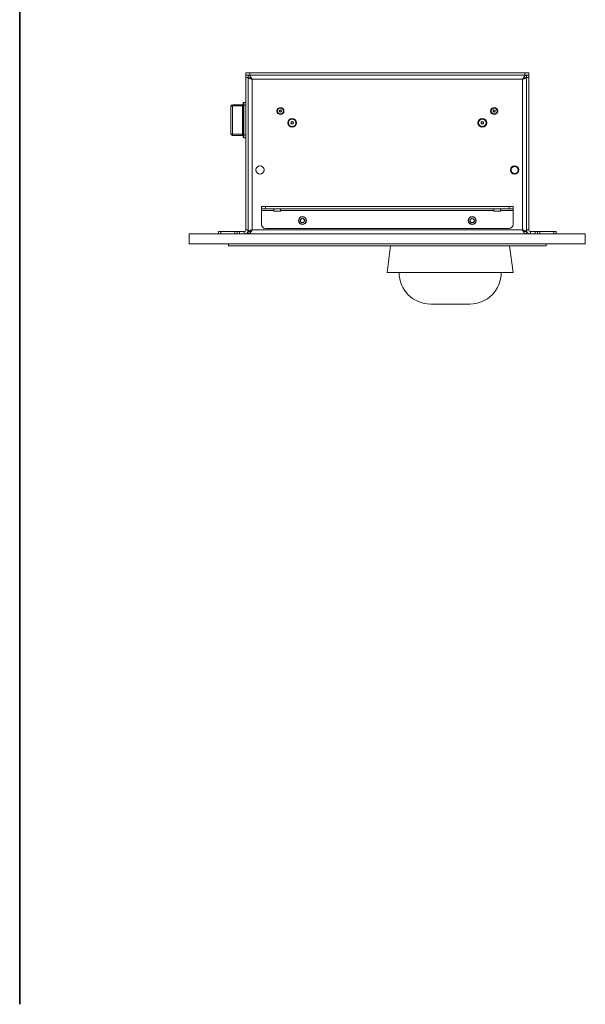
# Model space of a CAD drawing. Units: millimetres. Extents: x 75 to 17845, y 132 to 5430.
# Drawn here: x 3000 to 3720, y 200 to 1454 of the extents above; entities that cross this region are included whole.
import ezdxf

# ---------------------------------------------------------------- set-up
doc = ezdxf.new("R2010")
doc.units = ezdxf.units.MM

msp = doc.modelspace()

# ---------------------------------------------------------------- linework, layer by layer
at = {"color": 7, "linetype": 'Continuous', "lineweight": 35}
msp.add_line((3000, 4850.06), (3000, 200.35), dxfattribs=at)
at = {"color": 7, "linetype": 'Continuous', "lineweight": 18}
for p, q in [((3287.81, 1383.4), (3287.81, 1386.4)), ((3287.81, 1386.4), (3292.81, 1386.4)), ((3287.81, 1383.4), (3288.23, 1383.4)), ((3287.81, 1380.4), (3287.81, 1383.4)), ((3287.81, 1186.5), (3287.81, 1380.4)), ((3290.81, 1380.4), (3287.81, 1380.4)), ((3292.81, 1383.4), (3288.23, 1383.4)), ((3290.81, 1383.4), (3290.81, 1380.4)), ((3290.81, 1186.5), (3290.81, 1380.4)), ((3293.81, 1380.3), (3290.81, 1380.3)), ((3292.81, 1386.4), (3292.81, 1383.4)), ((3292.81, 1386.4), (3642.81, 1386.4)), ((3292.81, 1383.4), (3642.81, 1383.4)), ((3641.81, 1380.3), (3644.81, 1380.3)), ((3642.81, 1383.4), (3642.81, 1386.4)), ((3642.81, 1386.4), (3647.81, 1386.4)), ((3647.39, 1383.4), (3642.81, 1383.4)), ((3644.81, 1380.4), (3644.81, 1383.4)), ((3647.81, 1380.4), (3644.81, 1380.4)), ((3644.81, 1380.4), (3644.81, 1186.5)), ((3647.39, 1383.4), (3647.81, 1383.4)), ((3647.81, 1386.4), (3647.81, 1383.4)), ((3647.81, 1383.4), (3647.81, 1380.4)), ((3647.81, 1380.4), (3647.81, 1186.5)), ((3295.91, 1378.3), (3295.91, 1186.5)), ((3639.71, 1378.3), (3295.91, 1378.3)), ((3639.71, 1378.3), (3639.71, 1186.5)), ((3268.81, 1308.9), (3268.81, 1343.9)), ((3270.81, 1345.9), (3270.81, 1344.46)), ((3270.81, 1345.9), (3283.71, 1345.9)), ((3270.81, 1344.46), (3270.81, 1308.34)), ((3283.71, 1344.46), (3270.81, 1344.46)), ((3283.71, 1344.46), (3283.71, 1345.9)), ((3283.71, 1308.34), (3283.71, 1344.46)), ((3284.21, 1345.01), (3284.21, 1347.9)), ((3284.21, 1307.79), (3284.21, 1345.01)), ((3285.21, 1348.9), (3285.21, 1345.29)), ((3285.21, 1348.9), (3287.81, 1348.9)), ((3285.21, 1345.29), (3285.21, 1307.51)), ((3285.21, 1345.29), (3287.81, 1345.29)), ((3330.47, 1337.36), (3330.67, 1338.79)), ((3331.61, 1336.47), (3330.47, 1337.36)), ((3330.67, 1338.79), (3332.01, 1339.33)), ((3332.95, 1337.01), (3331.61, 1336.47)), ((3332.01, 1339.33), (3333.15, 1338.44)), ((3333.15, 1338.44), (3332.95, 1337.01)), ((3602.38, 1338.09), (3603.26, 1339.23)), ((3602.93, 1336.76), (3602.38, 1338.09)), ((3604.36, 1336.57), (3602.93, 1336.76)), ((3603.26, 1339.23), (3604.69, 1339.04)), ((3605.24, 1337.71), (3604.36, 1336.57)), ((3604.69, 1339.04), (3605.24, 1337.71)), ((3345.2, 1322.26), (3345.45, 1323.97)), ((3346.56, 1321.19), (3345.2, 1322.26)), ((3345.45, 1323.97), (3347.06, 1324.61)), ((3348.17, 1321.83), (3346.56, 1321.19)), ((3347.06, 1324.61), (3348.42, 1323.54)), ((3348.42, 1323.54), (3348.17, 1321.83)), ((3587.21, 1322.24), (3587.44, 1323.96)), ((3588.58, 1321.18), (3587.21, 1322.24)), ((3587.44, 1323.96), (3589.04, 1324.62)), ((3590.18, 1321.84), (3588.58, 1321.18)), ((3589.04, 1324.62), (3590.41, 1323.56)), ((3590.41, 1323.56), (3590.18, 1321.84)), ((3270.81, 1308.34), (3283.71, 1308.34)), ((3270.81, 1308.34), (3270.81, 1306.9)), ((3283.71, 1306.9), (3270.81, 1306.9)), ((3283.71, 1306.9), (3283.71, 1308.34)), ((3284.21, 1304.9), (3284.21, 1307.79)), ((3285.21, 1307.51), (3287.81, 1307.51)), ((3285.21, 1307.51), (3285.21, 1303.9)), ((3285.21, 1303.9), (3287.81, 1303.9)), ((3625.06, 1264.11), (3624.82, 1264.37)), ((3625.26, 1264.97), (3625.14, 1265.11)), ((3307.81, 1213.4), (3307.81, 1216.4)), ((3307.81, 1216.4), (3312.81, 1216.4)), ((3312.81, 1216.4), (3312.81, 1213.4)), ((3312.81, 1216.4), (3622.81, 1216.4)), ((3622.81, 1213.4), (3622.81, 1216.4)), ((3622.81, 1216.4), (3627.81, 1216.4)), ((3627.81, 1216.4), (3627.81, 1213.4)), ((3312.81, 1213.4), (3307.81, 1213.4)), ((3307.81, 1213.4), (3307.81, 1211.3)), ((3307.81, 1211.3), (3323.56, 1211.3)), ((3307.81, 1193.4), (3307.81, 1211.3)), ((3312.81, 1213.4), (3622.81, 1213.4)), ((3323.56, 1211.3), (3323.56, 1213.4)), ((3323.56, 1211.3), (3323.56, 1210.9)), ((3331.56, 1210.4), (3324.06, 1210.4)), ((3332.06, 1213.4), (3332.06, 1211.3)), ((3332.06, 1211.3), (3603.56, 1211.3)), ((3332.06, 1210.9), (3332.06, 1211.3)), ((3603.56, 1211.3), (3603.56, 1213.4)), ((3603.56, 1211.3), (3603.56, 1210.9)), ((3611.56, 1210.4), (3604.06, 1210.4)), ((3612.06, 1213.4), (3612.06, 1211.3)), ((3612.06, 1211.3), (3627.81, 1211.3)), ((3612.06, 1210.9), (3612.06, 1211.3)), ((3627.81, 1213.4), (3622.81, 1213.4)), ((3627.81, 1211.3), (3627.81, 1213.4)), ((3627.81, 1211.3), (3627.81, 1193.4)), ((3287.81, 1203.65), (3287.81, 1203.65)), ((3287.81, 1201.03), (3287.81, 1203.65)), ((3287.81, 1201.03), (3287.81, 1201.03)), ((3287.81, 1195.77), (3287.81, 1201.03)), ((3287.81, 1195.77), (3287.81, 1195.77)), ((3287.81, 1193.15), (3287.81, 1195.77)), ((3287.81, 1193.15), (3287.81, 1193.15)), ((3357.98, 1200.7), (3356.91, 1197.96)), ((3356.91, 1197.96), (3358.73, 1195.67)), ((3357.98, 1200.7), (3360.88, 1201.13)), ((3361.64, 1196.1), (3358.73, 1195.67)), ((3362.71, 1198.84), (3360.88, 1201.13)), ((3362.71, 1198.84), (3361.64, 1196.1)), ((3573.98, 1200.7), (3572.91, 1197.96)), ((3572.91, 1197.96), (3574.73, 1195.67)), ((3573.98, 1200.7), (3576.88, 1201.13)), ((3577.64, 1196.1), (3574.73, 1195.67)), ((3578.71, 1198.84), (3576.88, 1201.13)), ((3578.71, 1198.84), (3577.64, 1196.1)), ((3647.81, 1203.65), (3647.81, 1203.65)), ((3647.81, 1203.65), (3647.81, 1201.03)), ((3647.81, 1201.03), (3647.81, 1201.03)), ((3647.81, 1201.03), (3647.81, 1195.77)), ((3647.81, 1195.77), (3647.81, 1195.77)), ((3647.81, 1195.77), (3647.81, 1193.15)), ((3647.81, 1193.15), (3647.81, 1193.15)), ((3215.81, 1181.4), (3719.81, 1181.4)), ((3215.81, 1168.9), (3215.81, 1181.4)), ((3252.81, 1181.4), (3252.81, 1184.4)), ((3252.81, 1184.4), (3255.81, 1184.4)), ((3255.81, 1184.4), (3255.81, 1181.4)), ((3273.81, 1184.4), (3255.81, 1184.4)), ((3273.81, 1181.4), (3273.81, 1184.4)), ((3273.81, 1184.4), (3276.81, 1184.4)), ((3276.81, 1181.4), (3276.81, 1184.4)), ((3276.81, 1184.4), (3279.81, 1184.4)), ((3279.81, 1184.4), (3279.81, 1181.4)), ((3285.71, 1184.4), (3279.81, 1184.4)), ((3285.71, 1184.4), (3285.71, 1181.4)), ((3287.81, 1186.5), (3290.81, 1186.5)), ((3290.81, 1186.5), (3290.81, 1184.5)), ((3290.81, 1184.5), (3293.81, 1184.5)), ((3290.81, 1184.4), (3290.81, 1181.4)), ((3295.91, 1186.5), (3639.71, 1186.5)), ((3622.81, 1188.4), (3312.81, 1188.4)), ((3641.81, 1184.5), (3644.81, 1184.5)), ((3644.81, 1186.5), (3644.81, 1184.5)), ((3647.81, 1186.5), (3644.81, 1186.5)), ((3644.81, 1181.4), (3644.81, 1184.4)), ((3649.91, 1184.4), (3649.91, 1181.4)), ((3655.81, 1184.4), (3649.91, 1184.4)), ((3655.81, 1181.4), (3655.81, 1184.4)), ((3655.81, 1184.4), (3658.81, 1184.4)), ((3658.81, 1184.4), (3658.81, 1181.4)), ((3658.81, 1184.4), (3661.81, 1184.4)), ((3661.81, 1184.4), (3661.81, 1181.4)), ((3661.81, 1184.4), (3679.81, 1184.4)), ((3679.81, 1181.4), (3679.81, 1184.4)), ((3679.81, 1184.4), (3682.81, 1184.4)), ((3682.81, 1184.4), (3682.81, 1181.4)), ((3719.81, 1168.9), (3719.81, 1181.4)), ((3215.81, 1168.9), (3719.81, 1168.9)), ((3265.81, 1168.9), (3265.81, 1166.4)), ((3669.81, 1166.4), (3265.81, 1166.4)), ((3472.1, 1166.4), (3467.81, 1132.1)), ((3627.81, 1132.1), (3623.52, 1166.4)), ((3669.81, 1168.9), (3669.81, 1166.4)), ((3467.81, 1132.1), (3528.75, 1132.1)), ((3528.75, 1132.1), (3627.81, 1132.1)), ((3522.81, 1092.1), (3541.85, 1092.1)), ((3541.85, 1092.1), (3572.81, 1092.1))]:
    msp.add_line(p, q, dxfattribs=at)
at = {"color": 7, "linetype": 'Continuous', "lineweight": 18, "flags": 128}
for points in [[(3268.81, 1343.9), (3268.85, 1344.01), (3268.96, 1344.11), (3269.15, 1344.21), (3269.39, 1344.29), (3269.7, 1344.36), (3270.04, 1344.41), (3270.42, 1344.45), (3270.81, 1344.46)], [(3284.21, 1344.6), (3284.2, 1344.57), (3284.17, 1344.54), (3284.12, 1344.52), (3284.06, 1344.5), (3283.99, 1344.48), (3283.9, 1344.47), (3283.81, 1344.46), (3283.71, 1344.46)], [(3285.21, 1345.29), (3285.01, 1345.29), (3284.83, 1345.27), (3284.65, 1345.24), (3284.5, 1345.21), (3284.38, 1345.17), (3284.28, 1345.12), (3284.23, 1345.07), (3284.21, 1345.01)], [(3268.81, 1308.9), (3268.85, 1308.79), (3268.96, 1308.69), (3269.15, 1308.59), (3269.39, 1308.51), (3269.7, 1308.44), (3270.04, 1308.39), (3270.42, 1308.35), (3270.81, 1308.34)], [(3284.21, 1308.2), (3284.2, 1308.23), (3284.17, 1308.26), (3284.12, 1308.28), (3284.06, 1308.3), (3283.99, 1308.32), (3283.9, 1308.33), (3283.81, 1308.34), (3283.71, 1308.34)], [(3285.21, 1307.51), (3285.01, 1307.51), (3284.83, 1307.53), (3284.65, 1307.56), (3284.5, 1307.59), (3284.38, 1307.63), (3284.28, 1307.68), (3284.23, 1307.73), (3284.21, 1307.79)]]:
    msp.add_lwpolyline(points, dxfattribs=at)
at = {"color": 7, "linetype": 'Continuous', "lineweight": 18}
for centre, radius in [((3331.81, 1337.9), 4.48), ((3331.81, 1337.9), 3.77), ((3603.81, 1337.9), 4.48), ((3603.81, 1337.9), 3.77), ((3346.81, 1322.9), 5.6), ((3346.81, 1322.9), 4.72), ((3588.81, 1322.9), 5.6), ((3588.81, 1322.9), 4.71), ((3305.81, 1262.9), 5.25), ((3629.81, 1262.9), 5.25), ((3629.81, 1262.9), 5), ((3629.81, 1262.9), 4.5), ((3359.81, 1198.4), 5), ((3359.81, 1198.4), 4.7), ((3575.81, 1198.4), 5), ((3575.81, 1198.4), 4.7)]:
    msp.add_circle(centre, radius, dxfattribs=at)
for centre, radius, start, end in [((3270.81, 1343.9), 2, 90, 180), ((3283.71, 1346.4), 0.5, 270, 0), ((3285.21, 1347.9), 1, 90, 180), ((3331.81, 1337.9), 1.25, 171.92972, 231.92972), ((3331.81, 1337.9), 1.25, 111.92972, 171.92972), ((3331.81, 1337.9), 1.25, 231.92972, 291.92972), ((3331.81, 1337.9), 1.25, 51.92972, 111.92972), ((3331.81, 1337.9), 1.25, 291.92972, 351.92972), ((3331.81, 1337.9), 1.25, 351.92972, 51.92972), ((3603.81, 1337.9), 1.25, 142.44828, 202.44828), ((3603.81, 1337.9), 1.25, 202.44828, 262.44828), ((3603.81, 1337.9), 1.25, 82.44828, 142.44828), ((3603.81, 1337.9), 1.25, 262.44828, 322.44828), ((3603.81, 1337.9), 1.25, 22.44828, 82.44828), ((3603.81, 1337.9), 1.25, 322.44828, 22.44828), ((3346.81, 1322.9), 1.5, 171.80444, 231.80444), ((3346.81, 1322.9), 1.5, 111.80444, 171.80444), ((3346.81, 1322.9), 1.5, 231.80444, 291.80444), ((3346.81, 1322.9), 1.5, 51.80444, 111.80444), ((3346.81, 1322.9), 1.5, 291.80444, 351.80444), ((3346.81, 1322.9), 1.5, 351.80444, 51.80444), ((3588.81, 1322.9), 1.5, 172.44828, 232.44828), ((3588.81, 1322.9), 1.5, 112.44828, 172.44828), ((3588.81, 1322.9), 1.5, 232.44828, 292.44828), ((3588.81, 1322.9), 1.5, 52.44828, 112.44828), ((3588.81, 1322.9), 1.5, 292.44828, 352.44828), ((3588.81, 1322.9), 1.5, 352.44828, 52.44828), ((3270.81, 1308.9), 2, 180, 270), ((3283.71, 1306.4), 0.5, 0, 90), ((3285.21, 1304.9), 1, 180, 270), ((3324.06, 1210.9), 0.5, 180, 270), ((3331.56, 1210.9), 0.5, 270, 0), ((3604.06, 1210.9), 0.5, 180, 270), ((3611.56, 1210.9), 0.5, 270, 0), ((3312.81, 1193.4), 5, 180, 270), ((3359.81, 1198.4), 2.54, 158.53997, 218.53997), ((3359.81, 1198.4), 2.54, 98.53997, 158.53997), ((3359.81, 1198.4), 2.54, 218.53997, 278.53997), ((3359.81, 1198.4), 2.54, 38.53997, 98.53997), ((3359.81, 1198.4), 2.54, 278.53997, 338.53997), ((3359.81, 1198.4), 2.54, 338.53997, 38.53997), ((3575.81, 1198.4), 2.54, 158.53997, 218.53997), ((3575.81, 1198.4), 2.54, 98.53997, 158.53997), ((3575.81, 1198.4), 2.54, 218.53997, 278.53997), ((3575.81, 1198.4), 2.54, 38.53997, 98.53997), ((3575.81, 1198.4), 2.54, 278.53997, 338.53997), ((3575.81, 1198.4), 2.54, 338.53997, 38.53997), ((3622.81, 1193.4), 5, 270, 0), ((3285.71, 1186.5), 5.1, 270, 0), ((3285.71, 1186.5), 2.1, 270, 0), ((3649.91, 1186.5), 5.1, 180, 270), ((3649.91, 1186.5), 2.1, 180, 270), ((3522.81, 1132.1), 40, 180, 270), ((3572.81, 1132.1), 40, 270, 0)]:
    msp.add_arc(centre, radius, start, end, dxfattribs=at)
for points in [[(3290.81, 1383.4), (3291.23, 1383.32), (3292.08, 1383.17), (3293.36, 1381.99), (3294.63, 1380.31), (3295.48, 1378.97), (3295.91, 1378.3)], [(3290.81, 1380.4), (3291.23, 1380.37), (3292.08, 1380.31), (3293.36, 1379.82), (3294.63, 1379.13), (3295.48, 1378.58), (3295.91, 1378.3)], [(3644.81, 1380.3), (3644.73, 1380.13), (3644.58, 1379.8), (3643.4, 1379.3), (3641.71, 1378.8), (3640.38, 1378.47), (3639.71, 1378.3)], [(3295.91, 1186.5), (3295.48, 1185.83), (3294.63, 1184.5), (3293.36, 1182.81), (3292.08, 1181.63), (3291.23, 1181.48), (3290.81, 1181.4)], [(3295.91, 1186.5), (3295.48, 1186.23), (3294.63, 1185.67), (3293.36, 1184.98), (3292.08, 1184.49), (3291.23, 1184.43), (3290.81, 1184.4)], [(3639.71, 1186.5), (3640.38, 1186.33), (3641.71, 1186), (3643.4, 1185.5), (3644.58, 1185), (3644.73, 1184.67), (3644.81, 1184.5)]]:
    msp.add_open_spline(points, degree=3, dxfattribs=at)
for points, knots in [([(3295.91, 1378.3), (3295.41, 1378.43), (3294.32, 1378.7), (3292.79, 1379.12), (3291.56, 1379.56), (3290.9, 1379.96), (3290.84, 1380.2), (3290.81, 1380.3)], [0, 0, 0, 0, 0.1877236, 0.4089807, 0.6302506, 0.8515204, 1, 1, 1, 1]), ([(3639.71, 1378.3), (3640.14, 1378.98), (3641.01, 1380.34), (3642.31, 1382.05), (3643.58, 1383.19), (3644.41, 1383.33), (3644.81, 1383.4)], [0, 0, 0, 0, 0.2546892, 0.509581, 0.764474, 1, 1, 1, 1]), ([(3639.71, 1378.3), (3640.3, 1378.68), (3641.58, 1379.5), (3643.28, 1380.28), (3644.38, 1380.37), (3644.81, 1380.4)], [0, 0, 0, 0, 0.3508959, 0.7482768, 1, 1, 1, 1]), ([(3295.91, 1378.3), (3295.59, 1378.49), (3295.25, 1378.68), (3295, 1378.87), (3294.99, 1378.88)], [0, 0, 0, 0, 0.9617265, 1, 1, 1, 1]), ([(3290.81, 1184.5), (3290.85, 1184.62), (3290.94, 1184.9), (3291.74, 1185.31), (3293.04, 1185.76), (3294.52, 1186.15), (3295.51, 1186.4), (3295.91, 1186.5)], [0, 0, 0, 0, 0.185825, 0.4070799, 0.6283482, 0.8496164, 1, 1, 1, 1]), ([(3295.1, 1185.99), (3295.13, 1186.01), (3295.37, 1186.18), (3295.66, 1186.35), (3295.91, 1186.5)], [0, 0, 0, 0, 0.1443195, 1, 1, 1, 1]), ([(3644.81, 1181.4), (3644.38, 1181.48), (3643.51, 1181.64), (3642.21, 1182.86), (3640.94, 1184.56), (3640.11, 1185.87), (3639.71, 1186.5)], [0, 0, 0, 0, 0.2546865, 0.5095783, 0.7644712, 1, 1, 1, 1]), ([(3644.81, 1184.4), (3644.21, 1184.46), (3642.94, 1184.6), (3641.24, 1185.52), (3640.14, 1186.23), (3639.71, 1186.5)], [0, 0, 0, 0, 0.3508959, 0.7482768, 1, 1, 1, 1]), ([(3639.71, 1186.5), (3640, 1186.33), (3640.31, 1186.15), (3640.55, 1185.97), (3640.57, 1185.96)], [0, 0, 0, 0, 0.9170105, 1, 1, 1, 1])]:
    msp.add_open_spline(points, degree=3, knots=knots, dxfattribs=at)

doc.saveas('drawing.dxf')
